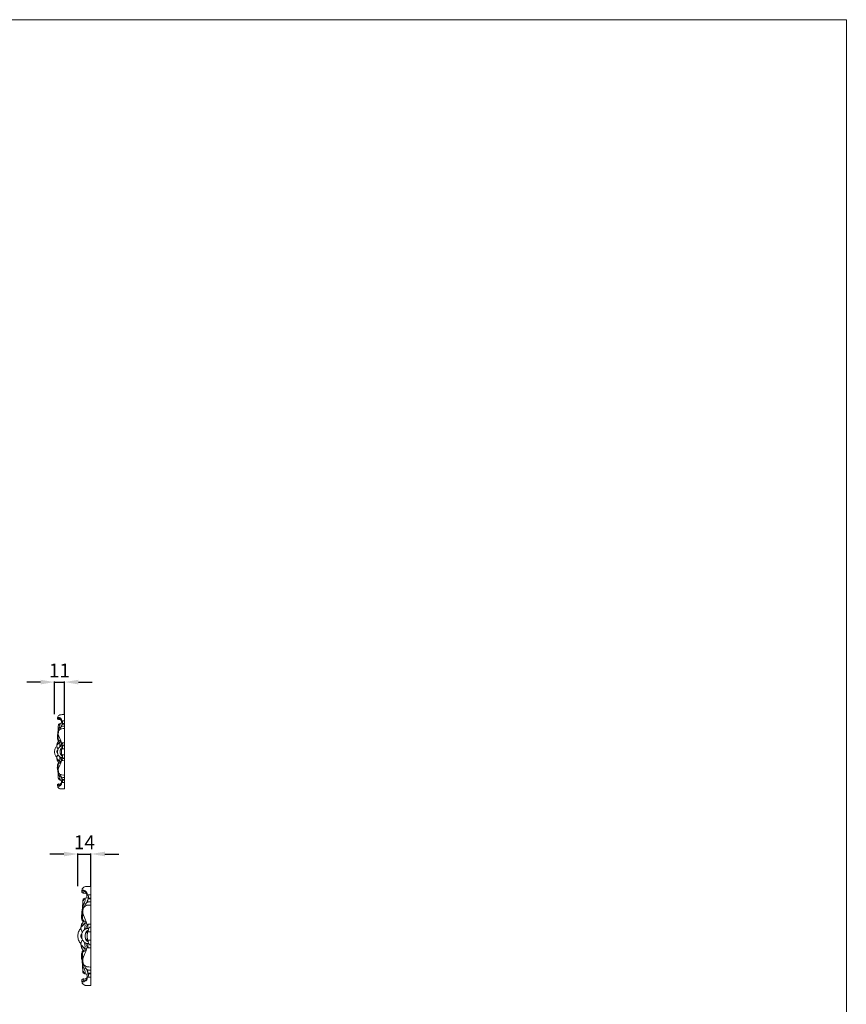
# Model space of a CAD drawing. Units: millimetres. Extents: x 1187 to 3187, y 457 to 2457.
# Drawn here: x 2297 to 3187, y 1398 to 2457 of the extents above; entities that cross this region are included whole.
import ezdxf

# ---------------------------------------------------------------- set-up
doc = ezdxf.new("R2010")
doc.units = ezdxf.units.MM
doc.header["$MEASUREMENT"] = 0
doc.layers.get('0').update_dxf_attribs({"lineweight": 5})
doc.styles.add('Arial', font='arial.ttf')
doc.dimstyles.new('Default', dxfattribs={"dimtxt": 10, "dimasz": 7, "dimexe": 0.5, "dimexo": 0.5, "dimgap": 0.25, "dimtad": 1, "dimtoh": 1, "dimdec": 0, "dimzin": 1, "dimdsep": 46, "dimtxsty": 'Arial', "dimcen": 0.5, "dimazin": 0, "dimtfac": 1, "dimtdec": 4, "dimtix": 1, "dimtmove": 1, "dimatfit": 3, "dimfxl": 1, "dimtolj": 1, "dimtzin": 1, "dimarcsym": 0})

# ---------------------------------------------------------------- blocks, each defined once
blk = doc.blocks.new('*D4')
at = {"color": 0, "lineweight": -2, "transparency": 16777216}
for p, q in [((2319.6, 1744.3), (2304.6, 1744.3)), ((2334.6, 1709.8), (2334.6, 1744.8)), ((2334.6, 1744.3), (2345.2, 1744.3)), ((2345.2, 1709.8), (2345.2, 1744.8)), ((2360.2, 1744.3), (2375.2, 1744.3))]:
    blk.add_line(p, q, dxfattribs=at)
at = {"color": 0, "lineweight": 50, "transparency": 16777216}
for points in [[(2319.6, 1746.8), (2319.6, 1741.8), (2334.6, 1744.3)], [(2360.2, 1746.8), (2360.2, 1741.8), (2345.2, 1744.3)]]:
    blk.add_solid(points, dxfattribs=at)
at = {"layer": 'Defpoints', "color": 0, "lineweight": 50, "transparency": 16777216}
for p in [(2345.2, 1744.3), (2334.6, 1709.3), (2345.2, 1709.3)]:
    blk.add_point(p, dxfattribs=at)
at = {"color": 0, "transparency": 16777216, "insert": (2339.9, 1756.8), "char_height": 15, "attachment_point": 5, "style": 'Arial'}
blk.add_mtext('\\A1;11', dxfattribs=at)
blk = doc.blocks.new('*D10')
at = {"color": 0, "lineweight": -2, "transparency": 16777216}
for p, q in [((2344.6, 1559.3), (2329.6, 1559.3)), ((2359.6, 1524.8), (2359.6, 1559.8)), ((2359.6, 1559.3), (2373.8, 1559.3)), ((2373.8, 1524.8), (2373.8, 1559.8)), ((2388.8, 1559.3), (2403.8, 1559.3))]:
    blk.add_line(p, q, dxfattribs=at)
at = {"color": 0, "lineweight": 50, "transparency": 16777216}
for points in [[(2344.6, 1561.8), (2344.6, 1556.8), (2359.6, 1559.3)], [(2388.8, 1561.8), (2388.8, 1556.8), (2373.8, 1559.3)]]:
    blk.add_solid(points, dxfattribs=at)
at = {"layer": 'Defpoints', "color": 0, "lineweight": 50, "transparency": 16777216}
for p in [(2373.8, 1559.3), (2359.6, 1524.3), (2373.8, 1524.3)]:
    blk.add_point(p, dxfattribs=at)
at = {"color": 0, "transparency": 16777216, "insert": (2366.7, 1571.9), "char_height": 15, "attachment_point": 5, "style": 'Arial'}
blk.add_mtext('\\A1;14', dxfattribs=at)

msp = doc.modelspace()

# ---------------------------------------------------------------- linework, layer by layer
for p, q in [((2338.1, 1705.7), (2338.7, 1706.2)), ((2345.2, 1629.3), (2345.2, 1709.3)), ((2337.8, 1704.9), (2338.1, 1705.7)), ((2337.9, 1704.5), (2338.9, 1703.9)), ((2339.1, 1705), (2339.6, 1705.3)), ((2340.1, 1699.4), (2339.1, 1699.2)), ((2339.6, 1705.3), (2340.5, 1705.3)), ((2340.6, 1699.9), (2345.2, 1700)), ((2342.3, 1702), (2342.9, 1702.5)), ((2342.4, 1696.6), (2342.8, 1699.2)), ((2342.8, 1699.2), (2345.2, 1699.2)), ((2342.9, 1702.5), (2345.2, 1702.5)), ((2338, 1687.2), (2338.2, 1687.1)), ((2338.2, 1687.1), (2338.4, 1687.2)), ((2337.7, 1676.8), (2337.4, 1676.8)), ((2337.7, 1678.1), (2338.2, 1678.3)), ((2338.2, 1678.3), (2338.8, 1678.2)), ((2340, 1679.7), (2339.4, 1678.5)), ((2339.4, 1678.5), (2340.1, 1679.4)), ((2341.6, 1680), (2340, 1679.7)), ((2340.1, 1679.4), (2341.8, 1679.6)), ((2343.1, 1678.6), (2342.4, 1675.3)), ((2342.7, 1678.7), (2342.9, 1678.8)), ((2342.9, 1678.8), (2345.2, 1678.9)), ((2342.9, 1678.8), (2343.1, 1678.6)), ((2344.2, 1676.4), (2343.5, 1675.8)), ((2345.2, 1676.5), (2344.2, 1676.4)), ((2337.3, 1670.4), (2337.9, 1671)), ((2337.9, 1667.6), (2337.3, 1668.2)), ((2341.5, 1672.6), (2341, 1671.6)), ((2341, 1671.6), (2341.1, 1671.5)), ((2341.1, 1667.1), (2341, 1667)), ((2341, 1667), (2341.5, 1666)), ((2341.1, 1671.5), (2341.9, 1672.4)), ((2341.9, 1666.2), (2341.1, 1667.1)), ((2343.3, 1663.3), (2341.1, 1663.5)), ((2341.7, 1672.7), (2341.5, 1672.6)), ((2341.5, 1666), (2341.7, 1665.9)), ((2342, 1672.4), (2341.7, 1672.7)), ((2341.7, 1665.9), (2342, 1666.2)), ((2341.9, 1672.4), (2342.4, 1672.4)), ((2342.4, 1666.2), (2341.9, 1666.2)), ((2337.7, 1661.8), (2337.4, 1661.8)), ((2337.7, 1660.5), (2338.2, 1660.3)), ((2338.2, 1660.3), (2338.8, 1660.4)), ((2340, 1658.9), (2339.4, 1660.1)), ((2339.4, 1660.1), (2340.1, 1659.2)), ((2341.6, 1658.6), (2340, 1658.9)), ((2340.1, 1659.2), (2341.8, 1659)), ((2343.1, 1660), (2342.4, 1663.3)), ((2342.7, 1659.9), (2342.9, 1659.8)), ((2342.9, 1659.8), (2343.1, 1660)), ((2342.9, 1659.8), (2345.2, 1659.7)), ((2344.2, 1662.2), (2343.5, 1662.8)), ((2345.2, 1662.1), (2344.2, 1662.2)), ((2338, 1651.4), (2338.2, 1651.5)), ((2338.2, 1651.5), (2338.4, 1651.4)), ((2338.9, 1634.7), (2337.9, 1634.1)), ((2338.9, 1634.7), (2339, 1633.8)), ((2339, 1633.8), (2339.6, 1633.3)), ((2339.1, 1639.4), (2340.1, 1639.2)), ((2339.6, 1633.3), (2340.5, 1633.3)), ((2345.2, 1638.6), (2340.6, 1638.7)), ((2342.3, 1636.6), (2342.9, 1636.1)), ((2342.8, 1639.4), (2342.4, 1642)), ((2342.8, 1639.4), (2345.2, 1639.4)), ((2342.9, 1636.1), (2345.2, 1636.1)), ((2340.4, 1629.5), (2345.2, 1629.3)), ((2363.9, 1518.5), (2364.2, 1519.5)), ((2364.2, 1519.5), (2365.1, 1520.2)), ((2365.7, 1518.7), (2366.3, 1519.1)), ((2366.3, 1519.1), (2367.4, 1519)), ((2369.8, 1514.7), (2370.7, 1515.4)), ((2370.7, 1515.4), (2373.8, 1515.4)), ((2373.8, 1417.8), (2373.8, 1524.3)), ((2366.9, 1511.1), (2365.6, 1510.9)), ((2367.6, 1511.8), (2373.8, 1512)), ((2370.6, 1511), (2373.8, 1511)), ((2364.1, 1494.9), (2364.4, 1494.8)), ((2364.4, 1494.8), (2364.6, 1495)), ((2366.8, 1484.9), (2366, 1483.3)), ((2367, 1484.5), (2369.2, 1484.8)), ((2370.9, 1483.4), (2370, 1479.1)), ((2370.4, 1483.5), (2370.7, 1483.7)), ((2370.7, 1483.7), (2373.8, 1483.8)), ((2370.7, 1483.7), (2370.9, 1483.4)), ((2363.2, 1472.5), (2364.1, 1473.4)), ((2363.7, 1481), (2363.4, 1481)), ((2363.8, 1482.8), (2364.5, 1483.1)), ((2364.5, 1483.1), (2365.2, 1482.9)), ((2368.8, 1475.5), (2368.1, 1474.1)), ((2368.1, 1474.1), (2368.3, 1474)), ((2368.3, 1474), (2369.4, 1475.2)), ((2369, 1475.6), (2368.8, 1475.5)), ((2369.3, 1475.5), (2369, 1475.6)), ((2369.4, 1475.2), (2369.3, 1475.5)), ((2369.4, 1475.2), (2370, 1475.2)), ((2372.4, 1480.5), (2371.5, 1479.7)), ((2373.8, 1480.7), (2372.4, 1480.5)), ((2364.1, 1468.7), (2363.2, 1469.6)), ((2368.3, 1468.1), (2368.1, 1468)), ((2368.1, 1468), (2368.8, 1466.6)), ((2369.4, 1466.9), (2368.3, 1468.1)), ((2368.8, 1466.6), (2369, 1466.5)), ((2369, 1466.5), (2369.3, 1466.6)), ((2369.3, 1466.6), (2369.4, 1466.9)), ((2370, 1467), (2369.4, 1466.9)), ((2370.9, 1458.7), (2370, 1463)), ((2372.4, 1461.7), (2371.5, 1462.4)), ((2363.7, 1461.1), (2363.4, 1461.1)), ((2363.8, 1459.3), (2364.5, 1459)), ((2364.5, 1459), (2365.2, 1459.2)), ((2366.8, 1457.2), (2366, 1458.8)), ((2367, 1457.7), (2369.2, 1457.4)), ((2370.4, 1458.6), (2370.7, 1458.5)), ((2370.7, 1458.5), (2370.9, 1458.7)), ((2370.7, 1458.5), (2373.8, 1458.3)), ((2373.8, 1461.4), (2372.4, 1461.7)), ((2364.1, 1447.2), (2364.4, 1447.4)), ((2364.4, 1447.4), (2364.6, 1447.1)), ((2365.6, 1431.2), (2366.9, 1431)), ((2373.8, 1430.1), (2367.6, 1430.3)), ((2370.6, 1431.2), (2373.8, 1431.2)), ((2365.3, 1424.9), (2365.4, 1423.8)), ((2366.3, 1423), (2367.4, 1423.1)), ((2369.8, 1427.5), (2370.7, 1426.8)), ((2370.7, 1426.8), (2373.8, 1426.8))]:
    msp.add_line(p, q)
msp.add_lwpolyline([(1186.8, 2457.1), (3186.8, 2457.1), (3186.8, 457.1), (1186.8, 457.1)], close=True)
for points in [[(2345.2, 1709.3), (2343.8, 1709.5), (2339.6, 1709), (2340.4, 1709), (2338.9, 1708.3), (2337.9, 1707), (2337.7, 1705), (2337.8, 1704.8), (2337.9, 1704.5)], [(2338.7, 1706.2), (2338.9, 1706.2), (2339.2, 1706.3), (2339.9, 1706.1), (2341.4, 1705.3), (2341.9, 1704.4), (2342.3, 1703.5), (2342.3, 1702.5), (2342.3, 1702)], [(2339.1, 1699.2), (2338.9, 1698.8), (2338.6, 1699.3), (2338.6, 1691.8), (2337.3, 1685.7), (2337.8, 1682.6), (2338.2, 1681.8), (2338.7, 1681), (2339, 1680.7)], [(2340.6, 1699.9), (2340.6, 1699.6), (2340.7, 1699.3), (2340.2, 1697), (2339.6, 1695), (2338.7, 1694.1), (2339.1, 1691.4), (2337.7, 1686.8), (2338, 1687.4), (2338, 1687.2)], [(2338.9, 1703.9), (2338.9, 1704.1), (2338.8, 1704.5), (2339, 1704.9), (2339.1, 1705)], [(2342, 1702.7), (2341.9, 1702.9), (2341.6, 1703.4), (2341.2, 1703.8), (2339.8, 1704.1), (2339.2, 1704), (2338.9, 1703.9)], [(2339.1, 1699.2), (2339.1, 1699), (2339, 1698.8), (2339.1, 1698), (2339.2, 1697.7)], [(2339.2, 1697.7), (2339.4, 1698.4), (2340.3, 1699.8), (2340.4, 1699.7), (2340.6, 1699.9)], [(2345.2, 1696.8), (2344.4, 1697), (2341.9, 1696.6), (2342.1, 1696.5), (2340.8, 1695.4), (2339.9, 1693.6), (2339.7, 1692.7)], [(2340.5, 1705.3), (2340.7, 1705.1), (2341.2, 1704.7), (2341.6, 1704.1), (2342.1, 1702.9), (2342, 1700.8), (2341.8, 1700)], [(2342.8, 1699.2), (2342.7, 1698.9), (2342.5, 1698.8), (2342, 1697), (2341.9, 1696.4)], [(2343.1, 1700), (2343.2, 1700.5), (2343.2, 1701.5), (2343, 1702.2), (2342.9, 1702.5)], [(2338.4, 1685.6), (2338.3, 1685), (2338.2, 1683.9), (2338.9, 1682), (2339.9, 1681.2), (2341.1, 1680.7), (2341.2, 1680.7), (2341.4, 1680.8)], [(2338.6, 1689), (2338.3, 1688.1), (2338.2, 1685.8), (2338.4, 1685.7), (2338.5, 1685.4)], [(2345.2, 1694.2), (2344.3, 1694.4), (2341.8, 1694.1), (2341, 1693.9), (2339.5, 1692.5), (2339.5, 1692.6), (2338.5, 1689.7), (2338.7, 1688.3), (2338.3, 1688), (2341.2, 1681.8), (2341.8, 1679.4), (2342.2, 1678)], [(2337.1, 1663.2), (2336.7, 1663.6), (2336, 1664.4), (2335.2, 1665.9), (2334.7, 1667.4), (2334.5, 1669.3), (2334.7, 1671.2), (2335.2, 1672.7), (2336, 1674.2), (2336.7, 1675), (2337.1, 1675.4)], [(2339.8, 1681.3), (2339.4, 1681.1), (2338.7, 1680.3), (2338, 1679.7), (2337, 1676.6), (2337.1, 1675.7), (2337.3, 1674.1), (2337.6, 1673.3), (2338.1, 1672.7), (2338.3, 1672.5)], [(2337.4, 1676.8), (2337.4, 1676.9), (2337.3, 1677.2), (2337.6, 1677.9), (2337.7, 1678.1)], [(2340, 1679.7), (2339.3, 1678.8), (2337.2, 1676.2), (2337.8, 1676.9), (2337.7, 1676.8)], [(2341.1, 1663.5), (2340.5, 1663.8), (2339.5, 1664.5), (2338.1, 1666.3), (2338, 1667.2), (2337.9, 1667.2), (2337.9, 1672.1), (2338.2, 1672), (2338.6, 1673.1), (2339.4, 1673.9), (2341, 1675.2), (2341.5, 1675.2), (2342.8, 1675.4), (2343.3, 1675.3)], [(2340.2, 1679.4), (2340.3, 1679.2), (2340.4, 1679.2), (2340.4, 1676.4), (2340, 1675.3), (2340.2, 1674.8), (2340.3, 1674.6)], [(2343.2, 1664.4), (2342.8, 1664.6), (2342, 1665.1), (2341.1, 1666.4), (2340.7, 1667.3), (2340.4, 1669.3), (2340.7, 1671.3), (2341.1, 1672.2), (2342, 1673.5), (2342.8, 1674), (2343.2, 1674.2)], [(2340.8, 1675), (2341.1, 1675.7), (2341.9, 1677.5), (2342.4, 1678.2), (2342.7, 1678.7)], [(2343.5, 1675.8), (2343.4, 1675.5), (2343.3, 1675.4), (2343, 1673.4), (2343.1, 1672.6)], [(2337.3, 1668.2), (2337.2, 1668.6), (2337, 1669.3), (2337.2, 1670), (2337.3, 1670.4)], [(2339.8, 1657.3), (2339.4, 1657.5), (2338.7, 1658.3), (2338, 1658.9), (2337, 1662), (2337.1, 1662.9), (2337.3, 1664.5), (2337.6, 1665.3), (2338.1, 1665.9), (2338.3, 1666.1)], [(2340.2, 1659.2), (2340.3, 1659.4), (2340.4, 1659.4), (2340.4, 1662.2), (2340, 1663.3), (2340.2, 1663.8), (2340.3, 1664)], [(2340.8, 1663.6), (2341.1, 1662.9), (2341.9, 1661.1), (2342.4, 1660.4), (2342.7, 1659.9)], [(2342.1, 1672.5), (2342.3, 1672.5), (2342.1, 1672.6), (2344.4, 1672.7), (2345.2, 1672.6)], [(2342.1, 1666.1), (2342.3, 1666.1), (2342.1, 1666), (2344.4, 1665.9), (2345.2, 1666)], [(2342.4, 1672.4), (2342.2, 1671.4), (2342.1, 1669.3), (2342.2, 1667.2), (2342.4, 1666.2)], [(2343.5, 1662.8), (2343.4, 1663.1), (2343.3, 1663.2), (2343, 1665.2), (2343.1, 1666)], [(2337.4, 1661.8), (2337.4, 1661.7), (2337.3, 1661.4), (2337.6, 1660.7), (2337.7, 1660.5)], [(2340, 1658.9), (2339.3, 1659.8), (2337.2, 1662.4), (2337.8, 1661.7), (2337.7, 1661.8)], [(2339.1, 1639.4), (2338.9, 1640), (2338.5, 1640.3), (2338.6, 1646.8), (2337.5, 1651.7), (2337.6, 1652.8), (2337.7, 1655.3), (2337.8, 1656), (2338.6, 1657.4), (2339, 1657.9)], [(2338.4, 1653), (2338.3, 1653.6), (2338.2, 1654.7), (2338.9, 1656.6), (2339.9, 1657.4), (2341.1, 1657.9), (2341.2, 1657.8), (2341.4, 1657.8)], [(2338.6, 1649.6), (2338.3, 1650.5), (2338.2, 1652.8), (2338.4, 1652.9), (2338.5, 1653.2)], [(2345.2, 1644.4), (2344.3, 1644.2), (2341.8, 1644.5), (2341, 1644.7), (2339.5, 1646.1), (2339.5, 1646), (2338.5, 1648.9), (2338.7, 1650.3), (2338.3, 1650.6), (2341.2, 1656.8), (2341.8, 1659.2), (2342.2, 1660.6)], [(2340.6, 1638.7), (2340.6, 1639), (2340.7, 1639.3), (2340.2, 1641.6), (2339.6, 1643.6), (2338.7, 1644.5), (2339.1, 1647.2), (2337.7, 1651.8), (2338, 1651.2), (2338, 1651.4)], [(2345.2, 1641.8), (2344.4, 1641.6), (2341.9, 1642), (2342.1, 1642.1), (2340.8, 1643.2), (2339.9, 1645), (2339.7, 1645.9)], [(2341.9, 1642.2), (2342, 1641.6), (2342.5, 1639.8), (2342.7, 1639.7), (2342.8, 1639.4)], [(2337.9, 1634.1), (2337.8, 1633.6), (2337.8, 1632.4), (2338.2, 1631.3), (2338.8, 1630.4), (2339.9, 1629.7), (2340.4, 1629.5)], [(2337.8, 1633.7), (2337.8, 1633.4), (2338.1, 1632.8), (2338.4, 1632.6), (2338.8, 1632.4), (2339, 1632.4)], [(2342, 1635.9), (2341.9, 1635.7), (2341.6, 1635.2), (2341.2, 1634.8), (2339.8, 1634.5), (2339.2, 1634.6), (2338.9, 1634.7)], [(2339.2, 1640.8), (2339.1, 1640.6), (2339, 1639.8), (2339.1, 1639.6), (2339.1, 1639.4)], [(2339, 1632.4), (2339.3, 1632.4), (2339.6, 1632.3), (2341.2, 1633.2), (2341.8, 1633.8), (2342.3, 1635.2), (2342.3, 1636.1), (2342.3, 1636.6)], [(2340.6, 1638.7), (2340.4, 1638.9), (2340.3, 1638.8), (2339.4, 1640.2), (2339.2, 1640.8)], [(2340.5, 1633.3), (2340.8, 1633.5), (2341.4, 1634), (2342.1, 1635.4), (2342.1, 1637.7), (2341.8, 1638.6)], [(2342.9, 1636.1), (2343, 1636.4), (2343.2, 1637.1), (2343.2, 1638.1), (2343.1, 1638.6)], [(2373.8, 1524.3), (2371.8, 1524.7), (2366.2, 1524), (2367.3, 1524.1), (2365.2, 1522.9), (2364.7, 1522.1), (2364.2, 1521.6), (2363.8, 1518.6), (2363.9, 1518.3), (2364, 1518)], [(2364, 1518), (2364.1, 1517.9), (2364.2, 1517.7), (2365, 1517.3), (2365.3, 1517.2)], [(2365.1, 1520.2), (2365.3, 1520.3), (2365.8, 1520.3), (2366.7, 1520.1), (2368.6, 1519), (2369.4, 1517.9), (2369.8, 1516.6), (2369.9, 1515.3), (2369.8, 1514.7)], [(2365.3, 1517.2), (2365.3, 1517.5), (2365.3, 1518), (2365.5, 1518.5), (2365.7, 1518.7)], [(2369.5, 1515.6), (2369.4, 1515.9), (2369, 1516.5), (2368.4, 1517.1), (2366.6, 1517.4), (2365.8, 1517.3), (2365.3, 1517.2)], [(2367.4, 1519), (2367.8, 1518.8), (2368.4, 1518.3), (2369, 1517.4), (2369.6, 1515.9), (2369.5, 1513.1), (2369.2, 1511.9)], [(2371, 1512), (2371.1, 1512.6), (2371.1, 1514), (2370.9, 1514.9), (2370.7, 1515.4)], [(2365.6, 1510.9), (2365.4, 1510.3), (2365, 1511), (2364.9, 1501.3), (2363.3, 1492.3), (2363.7, 1491.1), (2363.8, 1489.2), (2364.4, 1487.6), (2365.1, 1486.7), (2365.5, 1486.2)], [(2367.6, 1511.8), (2367.6, 1511.4), (2367.8, 1511.1), (2367, 1508), (2366.3, 1505.3), (2365.1, 1504.1), (2365.7, 1500.5), (2363.7, 1494.4), (2364.1, 1495.1), (2364.1, 1494.9)], [(2365.6, 1510.9), (2365.6, 1510.7), (2365.4, 1510.4), (2365.6, 1509.4), (2365.7, 1509)], [(2365.7, 1509), (2365.9, 1509.8), (2367.3, 1511.8), (2367.3, 1511.6), (2367.6, 1511.8)], [(2373.8, 1507.7), (2372.6, 1508), (2369.4, 1507.4), (2369.6, 1507.3), (2367.9, 1505.9), (2366.7, 1503.4), (2366.5, 1502.3)], [(2370.6, 1511), (2370.4, 1510.6), (2370.2, 1510.3), (2369.5, 1508), (2369.3, 1507.1)], [(2370, 1507.5), (2370, 1508.2), (2370.3, 1510), (2370.5, 1510.5), (2370.6, 1511)], [(2365, 1497.3), (2364.8, 1496.8), (2364.6, 1496), (2364.5, 1493.4), (2364.6, 1492.9), (2364.8, 1492.6), (2364.9, 1492.5)], [(2373.8, 1504.3), (2372.5, 1504.5), (2368.9, 1504.2), (2369, 1504), (2368.2, 1503.9), (2366.1, 1501.9), (2366.1, 1502.1), (2364.9, 1498.3), (2365.1, 1496.4), (2364.5, 1496), (2368.4, 1487.7), (2369.3, 1484.5), (2369.8, 1482.6)], [(2366.5, 1487.1), (2366, 1486.7), (2365.1, 1485.9), (2364, 1484.2), (2363.5, 1483.3), (2363, 1481.3), (2362.9, 1479.5), (2363.2, 1477.5), (2363.6, 1476.3), (2364.3, 1475.6), (2364.6, 1475.3)], [(2366.8, 1484.9), (2365.9, 1483.7), (2363.1, 1480.2), (2363.8, 1481.1), (2363.7, 1481)], [(2364.7, 1492.8), (2364.6, 1492.4), (2364.5, 1491.6), (2364.5, 1490.5), (2364.9, 1489.3), (2365.2, 1488.3), (2366.7, 1486.8), (2368.3, 1486.2), (2368.5, 1486.3), (2368.7, 1486.3)], [(2366, 1483.3), (2366.1, 1483.6), (2366.5, 1484.2), (2366.8, 1484.4), (2367, 1484.5)], [(2369, 1485.3), (2368.5, 1485.3), (2367.2, 1485.2), (2367, 1485), (2366.8, 1484.9)], [(2367.1, 1484.5), (2367.2, 1484.2), (2367.4, 1484.3), (2367.4, 1480.6), (2366.8, 1479.1), (2367, 1478.4), (2367.2, 1478.1)], [(2367.9, 1478.6), (2368.3, 1479.7), (2369.4, 1482), (2370, 1482.9), (2370.4, 1483.5)], [(2363, 1462.9), (2362.4, 1463.4), (2361.5, 1464.5), (2360.4, 1466.5), (2359.8, 1468.5), (2359.5, 1471.1), (2359.8, 1473.6), (2360.4, 1475.6), (2361.5, 1477.6), (2362.4, 1478.7), (2363, 1479.2)], [(2363.4, 1481), (2363.3, 1481.3), (2363.2, 1481.6), (2363.6, 1482.5), (2363.8, 1482.8)], [(2371.3, 1463), (2370.7, 1463), (2369.3, 1463.1), (2368.6, 1462.9), (2365.8, 1465.1), (2365.4, 1465.7), (2364.5, 1466.8), (2364.1, 1468.3), (2364, 1468.2), (2364, 1474.7), (2364.4, 1474.6), (2364.9, 1476.1), (2366, 1477.2), (2368.1, 1478.9), (2368.8, 1479), (2370.5, 1479.2), (2371.3, 1479.1)], [(2371.1, 1464.5), (2370.5, 1464.8), (2369.5, 1465.5), (2368.2, 1467.2), (2367.8, 1468.4), (2367.3, 1471.1), (2367.8, 1473.7), (2368.2, 1474.9), (2369.5, 1476.6), (2370.5, 1477.3), (2371.1, 1477.6)], [(2369.6, 1475.3), (2369.9, 1475.4), (2369.6, 1475.4), (2372.7, 1475.6), (2373.8, 1475.4)], [(2370, 1475.2), (2370, 1474.7), (2370.1, 1474.4), (2369.5, 1471.1), (2370.1, 1467.8), (2370, 1467.4), (2370, 1467)], [(2371.5, 1479.7), (2371.4, 1479.3), (2371.2, 1479.2), (2370.8, 1476.5), (2370.9, 1475.4)], [(2363.2, 1469.6), (2363, 1470.1), (2362.8, 1471.1), (2363, 1472.1), (2363.2, 1472.5)], [(2366.5, 1455), (2366, 1455.4), (2365.1, 1456.2), (2364, 1457.9), (2363.5, 1458.9), (2363, 1460.9), (2362.9, 1462.6), (2363.2, 1464.6), (2363.6, 1465.8), (2364.3, 1466.5), (2364.6, 1466.8)], [(2367.1, 1457.6), (2367.2, 1457.9), (2367.4, 1457.8), (2367.4, 1461.5), (2366.8, 1463), (2367, 1463.7), (2367.2, 1464)], [(2367.9, 1463.5), (2368.3, 1462.5), (2369.4, 1460.1), (2370, 1459.2), (2370.4, 1458.6)], [(2369.6, 1466.8), (2369.9, 1466.8), (2369.6, 1466.7), (2372.7, 1466.5), (2373.8, 1466.7)], [(2371.5, 1462.4), (2371.4, 1462.8), (2371.2, 1462.9), (2370.8, 1465.6), (2370.9, 1466.7)], [(2363.4, 1461.1), (2363.3, 1460.9), (2363.2, 1460.5), (2363.6, 1459.6), (2363.8, 1459.3)], [(2366.8, 1457.2), (2365.9, 1458.4), (2363.1, 1461.9), (2363.8, 1461), (2363.7, 1461.1)], [(2365.6, 1431.2), (2365.3, 1432.1), (2364.8, 1432.4), (2364.9, 1441.1), (2363.5, 1447.6), (2363.6, 1449.1), (2363.7, 1452.2), (2364.2, 1453.9), (2364.3, 1454.2), (2365.1, 1455.5), (2365.5, 1455.9)], [(2364.7, 1449.3), (2364.6, 1449.7), (2364.5, 1450.5), (2364.5, 1451.7), (2364.9, 1452.9), (2365.2, 1453.8), (2366.7, 1455.3), (2368.3, 1455.9), (2368.5, 1455.8), (2368.7, 1455.8)], [(2373.8, 1437.8), (2372.5, 1437.6), (2368.9, 1438), (2369, 1438.1), (2368.2, 1438.2), (2366.1, 1440.2), (2366.1, 1440), (2364.9, 1443.8), (2365.1, 1445.8), (2364.5, 1446.1), (2368.4, 1454.4), (2369.3, 1457.6), (2369.8, 1459.5)], [(2366, 1458.8), (2366.1, 1458.5), (2366.5, 1457.9), (2366.8, 1457.8), (2367, 1457.7)], [(2369, 1456.8), (2368.5, 1456.8), (2367.2, 1456.9), (2367, 1457.1), (2366.8, 1457.2)], [(2367.6, 1430.3), (2367.6, 1430.7), (2367.8, 1431.1), (2367, 1434.1), (2366.3, 1436.8), (2365.1, 1438), (2365.7, 1441.6), (2363.7, 1447.8), (2364.1, 1447), (2364.1, 1447.2)], [(2365, 1444.9), (2364.8, 1445.3), (2364.6, 1446.1), (2364.5, 1448.7), (2364.6, 1449.2), (2364.8, 1449.5), (2364.9, 1449.6)], [(2365.7, 1433.1), (2365.6, 1432.7), (2365.4, 1431.7), (2365.6, 1431.4), (2365.6, 1431.2)], [(2367.6, 1430.3), (2367.3, 1430.5), (2367.3, 1430.3), (2365.9, 1432.3), (2365.7, 1433.1)], [(2373.8, 1434.4), (2372.6, 1434.1), (2369.4, 1434.7), (2369.6, 1434.8), (2367.9, 1436.2), (2366.7, 1438.7), (2366.5, 1439.8)], [(2369.3, 1435), (2369.5, 1434.1), (2370.2, 1431.8), (2370.4, 1431.5), (2370.6, 1431.2)], [(2370.6, 1431.2), (2370.5, 1431.6), (2370.3, 1432.2), (2370, 1433.9), (2370, 1434.6)], [(2364, 1424.1), (2363.9, 1423.4), (2363.9, 1421.8), (2364.4, 1420.4), (2365.1, 1419.2), (2367.9, 1417.8), (2366.9, 1418), (2372, 1417.6), (2373.8, 1417.8)], [(2363.9, 1423.6), (2363.9, 1423.2), (2364.3, 1422.4), (2364.7, 1422.1), (2365.2, 1421.9), (2365.5, 1421.8)], [(2369.5, 1426.5), (2369.4, 1426.2), (2369, 1425.6), (2368.4, 1425), (2366.6, 1424.6), (2365.3, 1425.1), (2364.2, 1424.4), (2364.1, 1424.3), (2364, 1424.1)], [(2365.4, 1423.8), (2365.6, 1423.5), (2366, 1423), (2366.2, 1423), (2366.3, 1423)], [(2365.5, 1421.8), (2365.8, 1421.8), (2366.3, 1421.8), (2368.4, 1422.9), (2369.2, 1423.7), (2369.9, 1425.7), (2369.9, 1426.9), (2369.8, 1427.5)], [(2367.4, 1423.1), (2367.9, 1423.4), (2368.8, 1424.1), (2369.2, 1425.4), (2369.5, 1425.4), (2369.6, 1428.9), (2369.2, 1430.2)], [(2370.7, 1426.8), (2370.9, 1427.2), (2371.1, 1428.1), (2371.1, 1429.5), (2371, 1430.1)]]:
    msp.add_open_spline(points, degree=3)

# ---------------------------------------------------------------- dimensions: what is measured, and where the dimension line sits
for base, p1, p2, picture, middle in [((2345.2, 1744.3), (2334.6, 1709.3), (2345.2, 1709.3), '*D4', (2339.9, 1756.8)), ((2373.8, 1559.3), (2359.6, 1524.3), (2373.8, 1524.3), '*D10', (2366.7, 1571.9))]:
    dim = msp.add_linear_dim(base=base, p1=p1, p2=p2, dimstyle='Default', override={"dimtxt": 15, "dimasz": 15, "dimgap": 5, "dimtmove": 2})
    dim.commit()
    dim.dimension.update_dxf_attribs({"geometry": picture, "text_midpoint": middle})

doc.saveas('drawing.dxf')
